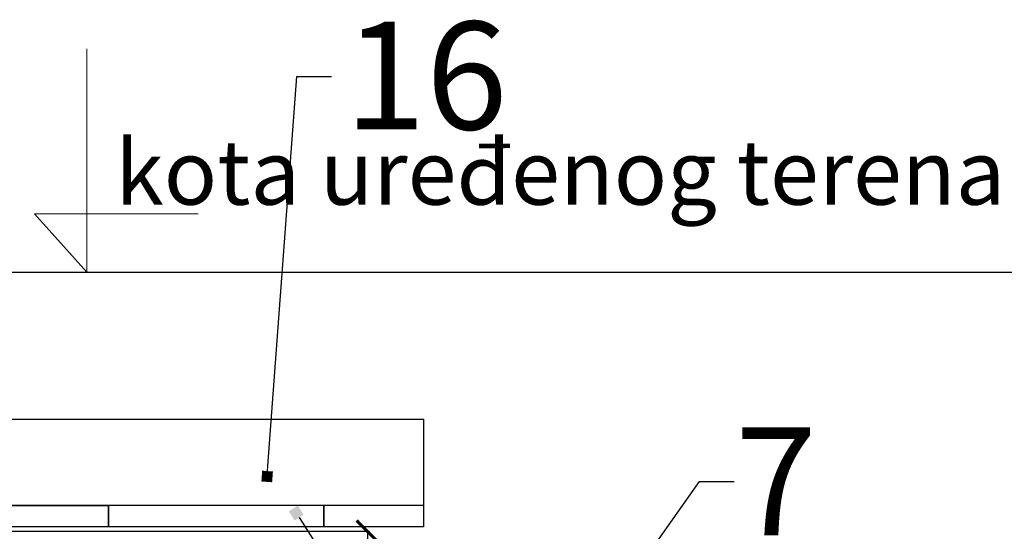
# Model space of a CAD drawing. Units: centimetres. Extents: x 6418 to 15386, y 22199 to 45311.
# Drawn here: x 7265 to 7494, y 23240 to 23359 of the extents above; entities that cross this region are included whole.
import ezdxf
from ezdxf import colors
from ezdxf.entities.mleader import LeaderData, LeaderLine
from ezdxf.math import Vec2, Vec3

# ---------------------------------------------------------------- set-up
doc = ezdxf.new("R2010")
doc.units = ezdxf.units.CM
doc.layers.get('0').update_dxf_attribs({"lineweight": 15})
doc.layers.get('Defpoints').update_dxf_attribs({"lineweight": 15})
for name, color, linetype, lineweight in [('1', 7, 'Continuous', 15), ('kote', 251, 'Continuous', 15), ('TEKST', 252, 'Continuous', 15)]:
    doc.layers.add(name, color=color, linetype=linetype, lineweight=lineweight)
doc.styles.add('ACO', font='calibri.ttf')
doc.styles.add('ARIAL', font='arial.ttf')
doc.styles.get("Standard").update_dxf_attribs({"font": 'arial.ttf'})
doc.dimstyles.new('ISO-25', dxfattribs={"dimtxt": 14, "dimasz": 5, "dimexe": 0.5, "dimexo": 10, "dimtad": 1, "dimtoh": 1, "dimdec": 0, "dimtxsty": 'Standard', "dimblk": 'ARCHTICK', "dimcen": 2.5, "dimclrd": 256, "dimclre": 256, "dimclrt": 256, "dimadec": 0, "dimazin": 0, "dimtfac": 1, "dimtdec": 0, "dimtmove": 0, "dimatfit": 3, "dimfxl": 0, "dimarcsym": 0})

# ---------------------------------------------------------------- blocks, each defined once
blk = doc.blocks.new('_BoxFilled')
at = {"color": 0, "linetype": 'ByBlock', "lineweight": -2}
blk.add_line((-0.5, 0), (-1, 0), dxfattribs=at)
at = {"color": 0, "linetype": 'ByBlock'}
blk.add_solid([(-0.5, 0.5), (0.5, 0.5), (-0.5, -0.5), (0.5, -0.5)], dxfattribs=at)
blk = doc.blocks.new('_ArchTick')
at = {"color": 0, "linetype": 'ByBlock', "const_width": 0.15}
blk.add_lwpolyline([(-0.5, -0.5), (0.5, 0.5)], dxfattribs=at)
blk = doc.blocks.new('*D107')
at = {"layer": 'Defpoints', "color": 0, "lineweight": 25, "transparency": 16777216}
for p in [(7358.8, 23243.61), (7258.41, 23232.61), (7358.8, 23216.82)]:
    blk.add_point(p, dxfattribs=at)
at = {"layer": 'TEKST', "linetype": 'ByBlock', "lineweight": -2, "transparency": 16777216}
for p, q in [((7358.8, 23233.61), (7358.8, 23216.32)), ((7258.41, 23222.61), (7258.41, 23216.32)), ((7258.41, 23216.82), (7358.8, 23216.82))]:
    blk.add_line(p, q, dxfattribs=at)
at = {"layer": 'TEKST', "lineweight": -2, "transparency": 16777216, "xscale": 5, "yscale": 5, "zscale": 5, "rotation": 180}
blk.add_blockref('_ArchTick', (7258.41, 23216.82), dxfattribs=at)
at = {"layer": 'TEKST', "lineweight": -2, "transparency": 16777216, "xscale": 5, "yscale": 5, "zscale": 5}
blk.add_blockref('_ArchTick', (7358.8, 23216.82), dxfattribs=at)
at = {"layer": 'TEKST', "lineweight": 25, "transparency": 16777216, "insert": (7308.6, 23224.59), "char_height": 14, "attachment_point": 5}
blk.add_mtext('100', dxfattribs=at)
blk = doc.blocks.new('*D113')
at = {"layer": 'Defpoints', "color": 0, "lineweight": 25, "transparency": 16777216}
for p in [(7251.91, 23239.93), (7288.78, 22929.61), (7345.78, 22929.61)]:
    blk.add_point(p, dxfattribs=at)
at = {"layer": 'kote', "linetype": 'ByBlock', "lineweight": -2, "transparency": 16777216}
for p, q in [((7261.91, 23239.93), (7346.28, 23239.93)), ((7345.78, 23239.93), (7345.78, 22929.61)), ((7298.78, 22929.61), (7346.28, 22929.61))]:
    blk.add_line(p, q, dxfattribs=at)
at = {"layer": 'kote', "lineweight": -2, "transparency": 16777216, "xscale": 5, "yscale": 5, "zscale": 5}
for p, rotation in [((7345.78, 23239.93), 90), ((7345.78, 22929.61), 270)]:
    blk.add_blockref('_ArchTick', p, dxfattribs=dict(at, rotation=rotation))
at = {"layer": 'kote', "lineweight": 25, "transparency": 16777216, "insert": (7338, 23084.77), "char_height": 14, "attachment_point": 5, "rotation": 90}
blk.add_mtext('310', dxfattribs=at)

msp = doc.modelspace()

# ---------------------------------------------------------------- linework, layer by layer
at = {"lineweight": 25}
msp.add_line((7358.8, 23245.99), (7358.8, 23240.99), dxfattribs=at)
for points in [[(7236.62, 23265.93), (7358.83, 23265.9), (7358.8, 23245.93), (7236.62, 23245.93)], [(7236.62, 23245.93), (7285.68, 23245.93), (7285.68, 23240.93), (7236.62, 23240.93)], [(7285.68, 23245.99), (7335.68, 23245.99), (7335.68, 23240.99), (7285.68, 23240.99)], [(7335.68, 23245.99), (7358.8, 23245.99), (7358.8, 23240.99), (7335.68, 23240.99)]]:
    msp.add_lwpolyline(points, close=True, dxfattribs=at)
at = {"layer": '1', "lineweight": 25}
msp.add_line((7239.99, 23300.02), (7577.44, 23300.02), dxfattribs=at)
at = {"layer": 'kote'}
for p, q in [((7280.69, 23300.02), (7280.69, 23351.8)), ((7280.69, 23300.02), (7268.53, 23313.53)), ((7268.53, 23313.53), (7306.55, 23313.53))]:
    msp.add_line(p, q, dxfattribs=at)

# ---------------------------------------------------------------- texts
at = {"layer": 'kote', "insert": (7287.24, 23330.65), "char_height": 15, "attachment_point": 1, "style": 'ARIAL'}
msp.add_mtext_dynamic_manual_height_columns('{\\fArial|b0|i0|c238|p34;kota uređenog terena}', width=330.2885, gutter_width=12.5, heights=[0], dxfattribs=at)

# ---------------------------------------------------------------- dimensions: what is measured, and where the dimension line sits
at = {"layer": 'kote', "lineweight": 25}
dim = msp.add_linear_dim(base=(7345.78, 22929.61), p1=(7251.91, 23239.93), p2=(7288.78, 22929.61), angle=90, dimstyle='ISO-25', override={"dimtfillclr": 256}, dxfattribs=at)
dim.commit()
dim.dimension.update_dxf_attribs({"geometry": '*D113', "text_midpoint": (7338, 23084.77)})
at = {"layer": 'TEKST', "lineweight": 25}
dim = msp.add_linear_dim(base=(7358.8, 23216.82), p1=(7258.41, 23232.61), p2=(7358.8, 23243.61), dimstyle='ISO-25', override={"dimtfillclr": 256}, dxfattribs=at)
dim.commit()
dim.dimension.update_dxf_attribs({"geometry": '*D107', "text_midpoint": (7308.6, 23224.59)})

# ---------------------------------------------------------------- leaders
ml = msp.add_multileader_mtext('Standard', dxfattribs=at)
ml.set_content('{\\fArial|b0|i0|c238|p34;16}', color=256, style='ACO')
ml.set_leader_properties(color=256)
ml.set_arrow_properties(name='BOXFILLED')
ml.build(insert=Vec2(0, 0))
ml.multileader.update_dxf_attribs({"arrow_head_size": 2.5})
ctx = ml.context
ctx.base_point, ctx.char_height, ctx.arrow_head_size, ctx.landing_gap_size, ctx.plane_origin = Vec3(7337.45, 23345.37), 25, 2.5, 3, Vec3(7354.67, 23271.47)
notes = []
notes.append((ctx, [(1, (1, 1, 0), (7329.45, 23345.37), (1, 0), 8, [(0, [(7322.53, 23252.64)], 0, [])])]))
ctx.mtext.insert, ctx.mtext.flow_direction = Vec3(7340.45, 23358.08), 5
ml = msp.add_multileader_mtext('Standard', dxfattribs=at)
ml.set_content('{\\fArial|b0|i0|c238|p34;7}', color=256, style='ACO')
ml.set_leader_properties(color=256)
ml.set_arrow_properties(name='BOXFILLED')
ml.build(insert=Vec2(0, 0))
ml.multileader.update_dxf_attribs({"arrow_head_size": 2.5})
ctx = ml.context
ctx.base_point, ctx.char_height, ctx.arrow_head_size, ctx.landing_gap_size, ctx.plane_origin = Vec3(7430.9, 23251.51), 25, 2.5, 3, Vec3(7429.22, 23288.67)
ctx.text_align_type = 2
notes.append((ctx, [(0, (1, 1, 0), (7422.9, 23251.51), (1, 0), 8, [(0, [(7394.26, 23211.1)], 0, [])])]))
ctx.mtext.insert, ctx.mtext.alignment, ctx.mtext.flow_direction = Vec3(7450.09, 23264.01), 3, 5
ml = msp.add_multileader_mtext('Standard', dxfattribs=at)
ml.set_content('{\\fArial|b0|i0|c238|p34;15}', color=256, style='ACO')
ml.set_leader_properties(color=256)
ml.set_arrow_properties(name='BOXFILLED')
ml.build(insert=Vec2(0, 0))
ml.multileader.update_dxf_attribs({"arrow_head_size": 2.5})
ctx = ml.context
ctx.base_point, ctx.char_height, ctx.arrow_head_size, ctx.landing_gap_size, ctx.plane_origin = Vec3(7389.26, 23163.01), 25, 2.5, 3, Vec3(7386.16, 23255.12)
notes.append((ctx, [(1, (1, 1, 0), (7381.26, 23163.01), (1, 0), 8, [(0, [(7329.27, 23244.16)], 0, [])])]))
ctx.mtext.insert, ctx.mtext.flow_direction = Vec3(7392.26, 23175.72), 5
for ctx, leaders in notes:
    for number, flags, end, landing, length, lines in leaders:
        leader = LeaderData()
        leader.index, (leader.has_last_leader_line, leader.has_dogleg_vector, leader.attachment_direction) = number, flags
        leader.last_leader_point, leader.dogleg_vector, leader.dogleg_length = Vec3(end), Vec3(landing), length
        for number, points, colour, breaks in lines:
            line = LeaderLine()
            line.index, line.vertices, line.color, line.breaks = number, Vec3.list(points), colors.encode_raw_color(colour), breaks
            leader.lines.append(line)
        ctx.leaders.append(leader)

doc.saveas('drawing.dxf')
